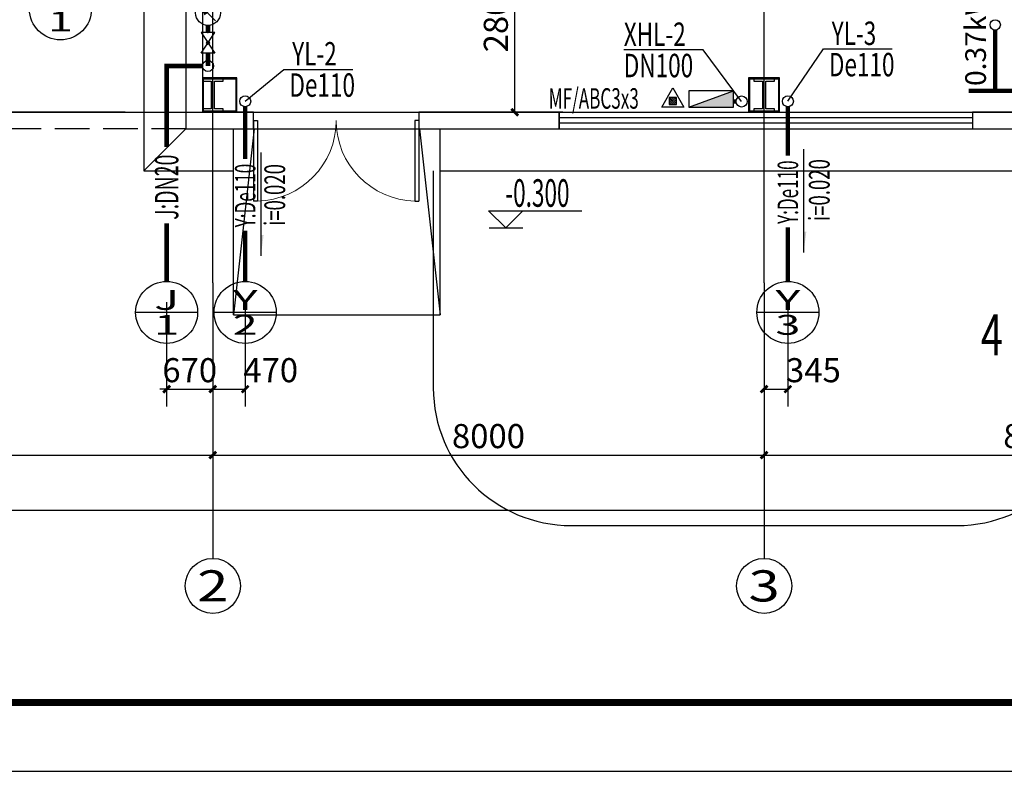
# Model space of a CAD drawing. Extents: x 226422 to 1012138, y -183567 to 105688.
# Drawn here: x 295037 to 309324, y 23189 to 34102 of the extents above; entities that cross this region are included whole.
import ezdxf
from ezdxf.enums import TextEntityAlignment as Align

# ---------------------------------------------------------------- set-up
doc = ezdxf.new("R2010")
doc.units = 0
doc.header["$LTSCALE"] = 1000
doc.header["$MEASUREMENT"] = 0
doc.linetypes.add('DASH', pattern=[0.35, 0.25, -0.1])
doc.layers.get('0').update_dxf_attribs({"linetype": 'CONTINUOUS'})
doc.layers.get('Defpoints').update_dxf_attribs({"linetype": 'CONTINUOUS'})
for name, color, linetype in [('AXIS', 3, 'CONTINUOUS'), ('AXIS_TEXT', 7, 'CONTINUOUS'), ('COLUMN', 9, 'CONTINUOUS'), ('DIM_TEXT', 7, 'CONTINUOUS'), ('DOTE', 1, 'CONTINUOUS'), ('EQUIP_消防', 7, 'CONTINUOUS'), ('GROUND', 2, 'CONTINUOUS'), ('PIPE-热给水', 5, 'CONTINUOUS'), ('PIPE-给水', 3, 'CONTINUOUS'), ('PIPE-雨水', 4, 'CONTINUOUS'), ('PIPE_DIM', 3, 'CONTINUOUS'), ('PUB_TITLE', 4, 'CONTINUOUS'), ('STAIR', 2, 'CONTINUOUS'), ('TEXT_给水', 7, 'CONTINUOUS'), ('TWT_DIM', 3, 'CONTINUOUS'), ('TWT_ELEV', 3, 'CONTINUOUS'), ('TWT_IDEN', 3, 'CONTINUOUS'), ('TWT_LEAD', 3, 'CONTINUOUS'), ('TWT_TEXT', 7, 'CONTINUOUS'), ('VALVE_给水', 7, 'CONTINUOUS'), ('VPIPE-消防', 1, 'CONTINUOUS'), ('VPIPE-雨水', 4, 'CONTINUOUS'), ('VPIPE_DIM', 3, 'CONTINUOUS'), ('WALL', 9, 'CONTINUOUS'), ('WINDOW', 2, 'CONTINUOUS')]:
    doc.layers.add(name, color=color, linetype=linetype)
doc.styles.add('_TCH_AXIS', font='COMPLEX', dxfattribs={"bigfont": 'GBCBIG'})
doc.styles.add('_TWT_CIRCLE', font='TXT', dxfattribs={"width": 0.7, "height": 3.5, "bigfont": 'HZTXT'})
doc.styles.add('_TWT_DIM', font='TXT', dxfattribs={"width": 0.7, "height": 3.5, "bigfont": 'HZTXT'})
doc.styles.add('_TWT_DIM_ELE', font='TXT', dxfattribs={"width": 0.75, "height": 4, "bigfont": 'GBCBIG'})
doc.styles.add('_TWT_PIPETEXT', font='TXT', dxfattribs={"width": 0.65, "height": 3.5, "bigfont": 'HZTXT'})
doc.styles.add('_TWT_SERIAL', font='TXT', dxfattribs={"width": 0.7, "height": 3.5, "bigfont": 'HZTXT'})
doc.styles.add('arial', font='arial.ttf')
doc.styles.add('COMPLEX', font='COMPLEX')
doc.styles.add('DIM_FONT', font='SIMPLEX', dxfattribs={"width": 0.7, "bigfont": 'GBCBIG'})
doc.dimstyles.new('_TWT_ARCH&&100', dxfattribs={"dimtxt": 350, "dimasz": 100, "dimexe": 250, "dimexo": 300, "dimgap": 100, "dimtad": 1, "dimdec": 0, "dimzin": 0, "dimdsep": 46, "dimtxsty": 'DIM_FONT', "dimblk": 'ARCHTICK', "dimcen": 0.09, "dimclrt": 7, "dimazin": 2, "dimtfac": 1, "dimtdec": 0, "dimtix": 1, "dimtmove": 2, "dimatfit": 3, "dimfxl": 1, "dimtolj": 1, "dimtzin": 0, "dimarcsym": 0})

# ---------------------------------------------------------------- blocks, each defined once
blk = doc.blocks.new('$Attachment$00000214')
h = blk.add_hatch()
h.set_pattern_fill('ANSI31', color=256, scale=200, style=0)
h.set_pattern_definition([(45, (-38543.802, -6842.639), (-17.67767, 17.67767), [])])
h.paths.add_polyline_path([(-65, 2), (65, 2), (65, -128), (-65, -128)])
for points in [[(0, 172), (-198, -172), (198, -172)], [(-65, 2), (65, 2), (65, -128), (-65, -128)]]:
    blk.add_lwpolyline(points, close=True)
blk = doc.blocks.new('_ArchTick')
at = {"color": 0, "linetype": 'ByBlock', "const_width": 0.4}
blk.add_lwpolyline([(-0.5, -0.5), (0.5, 0.5)], dxfattribs=at)
blk = doc.blocks.new('*D155')
at = {"layer": 'AXIS', "color": 0, "lineweight": -2, "transparency": 16777216}
for p, q in [((286839, 29981), (286839, 27531)), ((297839, 29981), (297839, 27531)), ((286839, 27781), (297839, 27781))]:
    blk.add_line(p, q, dxfattribs=at)
at = {"layer": 'Defpoints', "color": 0, "transparency": 16777216}
for p in [(286839, 30281), (297839, 30281), (297839, 27781)]:
    blk.add_point(p, dxfattribs=at)
at = {"layer": 'AXIS', "color": 0, "lineweight": -2, "transparency": 16777216, "xscale": 100, "yscale": 100, "zscale": 100, "rotation": 180}
blk.add_blockref('_ArchTick', (286839, 27781), dxfattribs=at)
at = {"layer": 'AXIS', "color": 0, "lineweight": -2, "transparency": 16777216, "xscale": 100, "yscale": 100, "zscale": 100}
blk.add_blockref('_ArchTick', (297839, 27781), dxfattribs=at)
at = {"layer": 'AXIS', "color": 7, "transparency": 16777216, "insert": (292339, 28056), "char_height": 350, "attachment_point": 5, "style": 'DIM_FONT'}
blk.add_mtext('\\A1;11000', dxfattribs=at)
blk = doc.blocks.new('*D156')
at = {"layer": 'AXIS', "color": 0, "lineweight": -2, "transparency": 16777216}
for p, q in [((297839, 29981), (297839, 27531)), ((305839, 29981), (305839, 27531)), ((297839, 27781), (305839, 27781))]:
    blk.add_line(p, q, dxfattribs=at)
at = {"layer": 'Defpoints', "color": 0, "transparency": 16777216}
for p in [(297839, 30281), (305839, 30281), (305839, 27781)]:
    blk.add_point(p, dxfattribs=at)
at = {"layer": 'AXIS', "color": 0, "lineweight": -2, "transparency": 16777216, "xscale": 100, "yscale": 100, "zscale": 100, "rotation": 180}
blk.add_blockref('_ArchTick', (297839, 27781), dxfattribs=at)
at = {"layer": 'AXIS', "color": 0, "lineweight": -2, "transparency": 16777216, "xscale": 100, "yscale": 100, "zscale": 100}
blk.add_blockref('_ArchTick', (305839, 27781), dxfattribs=at)
at = {"layer": 'AXIS', "color": 7, "transparency": 16777216, "insert": (301839, 28056), "char_height": 350, "attachment_point": 5, "style": 'DIM_FONT'}
blk.add_mtext('\\A1;8000', dxfattribs=at)
blk = doc.blocks.new('*D157')
at = {"layer": 'AXIS', "color": 0, "lineweight": -2, "transparency": 16777216}
for p, q in [((305839, 29981), (305839, 27531)), ((313839, 29981), (313839, 27531)), ((305839, 27781), (313839, 27781))]:
    blk.add_line(p, q, dxfattribs=at)
at = {"layer": 'Defpoints', "color": 0, "transparency": 16777216}
for p in [(305839, 30281), (313839, 30281), (313839, 27781)]:
    blk.add_point(p, dxfattribs=at)
at = {"layer": 'AXIS', "color": 0, "lineweight": -2, "transparency": 16777216, "xscale": 100, "yscale": 100, "zscale": 100, "rotation": 180}
blk.add_blockref('_ArchTick', (305839, 27781), dxfattribs=at)
at = {"layer": 'AXIS', "color": 0, "lineweight": -2, "transparency": 16777216, "xscale": 100, "yscale": 100, "zscale": 100}
blk.add_blockref('_ArchTick', (313839, 27781), dxfattribs=at)
at = {"layer": 'AXIS', "color": 7, "transparency": 16777216, "insert": (309839, 28056), "char_height": 350, "attachment_point": 5, "style": 'DIM_FONT'}
blk.add_mtext('\\A1;8000', dxfattribs=at)
blk = doc.blocks.new('*D166')
at = {"layer": 'AXIS', "color": 0, "lineweight": -2, "transparency": 16777216}
for p, q in [((286839, 29981), (286839, 26731)), ((376839, 29981), (376839, 26731)), ((286839, 26981), (376839, 26981))]:
    blk.add_line(p, q, dxfattribs=at)
at = {"layer": 'Defpoints', "color": 0, "transparency": 16777216}
for p in [(286839, 30281), (376839, 30281), (376839, 26981)]:
    blk.add_point(p, dxfattribs=at)
at = {"layer": 'AXIS', "color": 0, "lineweight": -2, "transparency": 16777216, "xscale": 100, "yscale": 100, "zscale": 100, "rotation": 180}
blk.add_blockref('_ArchTick', (286839, 26981), dxfattribs=at)
at = {"layer": 'AXIS', "color": 0, "lineweight": -2, "transparency": 16777216, "xscale": 100, "yscale": 100, "zscale": 100}
blk.add_blockref('_ArchTick', (376839, 26981), dxfattribs=at)
at = {"layer": 'AXIS', "color": 7, "transparency": 16777216, "insert": (331839, 27256), "char_height": 350, "attachment_point": 5, "style": 'DIM_FONT'}
blk.add_mtext('\\A1;90000', dxfattribs=at)
blk = doc.blocks.new('*D184')
at = {"layer": 'Defpoints', "color": 0, "transparency": 16777216}
for p in [(305839, 30302), (306184, 30302), (306184, 28738)]:
    blk.add_point(p, dxfattribs=at)
at = {"layer": 'TWT_DIM', "color": 0, "lineweight": -2, "transparency": 16777216}
for p, q in [((305839, 30002), (305839, 28488)), ((306184, 30002), (306184, 28488)), ((305839, 28738), (306184, 28738))]:
    blk.add_line(p, q, dxfattribs=at)
at = {"layer": 'TWT_DIM', "color": 0, "lineweight": -2, "transparency": 16777216, "xscale": 100, "yscale": 100, "zscale": 100, "rotation": 180}
blk.add_blockref('_ArchTick', (305839, 28738), dxfattribs=at)
at = {"layer": 'TWT_DIM', "color": 0, "lineweight": -2, "transparency": 16777216, "xscale": 100, "yscale": 100, "zscale": 100}
blk.add_blockref('_ArchTick', (306184, 28738), dxfattribs=at)
at = {"layer": 'TWT_DIM', "color": 7, "transparency": 16777216, "insert": (306554, 29013), "char_height": 350, "attachment_point": 5, "style": 'DIM_FONT'}
blk.add_mtext('\\A1;345', dxfattribs=at)
blk = doc.blocks.new('*D185')
at = {"layer": 'Defpoints', "color": 0, "transparency": 16777216}
for p in [(297169, 30302), (297839, 30302), (297839, 28738)]:
    blk.add_point(p, dxfattribs=at)
at = {"layer": 'TWT_DIM', "color": 0, "lineweight": -2, "transparency": 16777216}
for p, q in [((297169, 30002), (297169, 28488)), ((297839, 30002), (297839, 28488)), ((297169, 28738), (297069, 28738)), ((297169, 28738), (297839, 28738)), ((297839, 28738), (297939, 28738))]:
    blk.add_line(p, q, dxfattribs=at)
at = {"layer": 'TWT_DIM', "color": 0, "lineweight": -2, "transparency": 16777216, "xscale": 100, "yscale": 100, "zscale": 100}
blk.add_blockref('_ArchTick', (297169, 28738), dxfattribs=at)
at = {"layer": 'TWT_DIM', "color": 0, "lineweight": -2, "transparency": 16777216, "xscale": 100, "yscale": 100, "zscale": 100, "rotation": 180}
blk.add_blockref('_ArchTick', (297839, 28738), dxfattribs=at)
at = {"layer": 'TWT_DIM', "color": 7, "transparency": 16777216, "insert": (297504, 29013), "char_height": 350, "attachment_point": 5, "style": 'DIM_FONT'}
blk.add_mtext('\\A1;670', dxfattribs=at)
blk = doc.blocks.new('*D186')
at = {"layer": 'Defpoints', "color": 0, "transparency": 16777216}
for p in [(297839, 30302), (298309, 30302), (298309, 28738)]:
    blk.add_point(p, dxfattribs=at)
at = {"layer": 'TWT_DIM', "color": 0, "lineweight": -2, "transparency": 16777216}
for p, q in [((297839, 30002), (297839, 28488)), ((298309, 30002), (298309, 28488)), ((297839, 28738), (298309, 28738))]:
    blk.add_line(p, q, dxfattribs=at)
at = {"layer": 'TWT_DIM', "color": 0, "lineweight": -2, "transparency": 16777216, "xscale": 100, "yscale": 100, "zscale": 100, "rotation": 180}
blk.add_blockref('_ArchTick', (297839, 28738), dxfattribs=at)
at = {"layer": 'TWT_DIM', "color": 0, "lineweight": -2, "transparency": 16777216, "xscale": 100, "yscale": 100, "zscale": 100}
blk.add_blockref('_ArchTick', (298309, 28738), dxfattribs=at)
at = {"layer": 'TWT_DIM', "color": 7, "transparency": 16777216, "insert": (298679, 29013), "char_height": 350, "attachment_point": 5, "style": 'DIM_FONT'}
blk.add_mtext('\\A1;470', dxfattribs=at)
blk = doc.blocks.new('*D187')
at = {"layer": 'Defpoints', "color": 0, "transparency": 16777216}
for p in [(294767, 34258), (296865, 34258), (296865, 32758)]:
    blk.add_point(p, dxfattribs=at)
at = {"layer": 'TWT_DIM', "color": 0, "lineweight": -2, "transparency": 16777216}
for p, q in [((296565, 34258), (294517, 34258)), ((294767, 32758), (294767, 34258)), ((296565, 32758), (294517, 32758))]:
    blk.add_line(p, q, dxfattribs=at)
at = {"layer": 'TWT_DIM', "color": 0, "lineweight": -2, "transparency": 16777216, "xscale": 100, "yscale": 100, "zscale": 100}
for p, rotation in [((294767, 34258), 90), ((294767, 32758), 270)]:
    blk.add_blockref('_ArchTick', p, dxfattribs=dict(at, rotation=rotation))
at = {"layer": 'TWT_DIM', "color": 7, "transparency": 16777216, "insert": (294492, 33508), "char_height": 350, "attachment_point": 5, "rotation": 90, "style": 'DIM_FONT'}
blk.add_mtext('\\A1;1500', dxfattribs=at)
blk = doc.blocks.new('*D202')
at = {"layer": 'Defpoints', "color": 0, "transparency": 16777216}
for p in [(302221, 35558), (303220, 35558), (303220, 32758)]:
    blk.add_point(p, dxfattribs=at)
at = {"layer": 'TWT_DIM', "color": 0, "lineweight": -2, "transparency": 16777216}
for p, q in [((302920, 35558), (301971, 35558)), ((302221, 32758), (302221, 35558)), ((302920, 32758), (301971, 32758))]:
    blk.add_line(p, q, dxfattribs=at)
at = {"layer": 'TWT_DIM', "color": 0, "lineweight": -2, "transparency": 16777216, "xscale": 100, "yscale": 100, "zscale": 100}
for p, rotation in [((302221, 35558), 90), ((302221, 32758), 270)]:
    blk.add_blockref('_ArchTick', p, dxfattribs=dict(at, rotation=rotation))
at = {"layer": 'TWT_DIM', "color": 7, "transparency": 16777216, "insert": (301946, 34158), "char_height": 350, "attachment_point": 5, "rotation": 90, "style": 'DIM_FONT'}
blk.add_mtext('\\A1;2800', dxfattribs=at)
blk = doc.blocks.new('$TwtSys$00000434')
for p, q in [((-0.5, 0.5), (-0.5, -0.5)), ((-0.5, -0.5), (0.5, 0.5)), ((0.5, 0.5), (-0.5, 0.5)), ((0.5, -0.5), (0.5, 0.5)), ((-0.5, -0.5), (0.5, -0.5))]:
    blk.add_line(p, q)
blk.add_solid([(0.5, -0.5), (0.5, 0.5), (-0.5, -0.5)])
blk = doc.blocks.new('$VALVE$00000333')
for p, q in [((125, 62.5), (-125, -62.5)), ((-125, 62.5), (125, -62.5)), ((-125, -62.5), (-125, 62.5)), ((125, -62.5), (125, 62.5))]:
    blk.add_line(p, q)
at = {"const_width": 31.25}
blk.add_lwpolyline([(-15.625, 0, 1), (15.625, 0, 1)], format="xyb", close=True, dxfattribs=at)
for p in [(-125, 0), (125, 0)]:
    blk.add_point(p)
blk = doc.blocks.new('$VALVE$00000601')
blk.add_line((-93, -93), (93, 93))
blk.add_lwpolyline([(93, 93, 0, 50, 0), (-13, 22, 50, 50, 0)], format="xyseb")
blk.add_circle((0, 0), 150)
for p in [(-150, 0), (150, 0)]:
    blk.add_point(p)
blk = doc.blocks.new('$DorLib2D$00000002')
for p, q in [((-0.5, 0), (-0.5, 0.4875)), ((-0.475, 0.4875), (-0.5, 0.4875)), ((-0.475, 0), (-0.475, 0.4875)), ((0.475, 0), (0.475, 0.4875)), ((0.475, 0.4875), (0.5, 0.4875)), ((0.5, 0), (0.5, 0.4875)), ((-0.5, 0), (-0.475, 0)), ((0.5, 0), (0.475, 0))]:
    blk.add_line(p, q)
at = {"lineweight": 13}
for centre, start, end in [((-0.4875, 0), 0, 88.53072), ((0.4875, 0), 91.46928, 180)]:
    blk.add_arc(centre, 0.4875, start, end, dxfattribs=at)
blk = doc.blocks.new('$TCHSYS$WIN2D')
for p, q in [((-0.5, 0.5), (0.5, 0.5)), ((-0.5, 0.5), (-0.5, -0.5)), ((0.5, 0.5), (0.5, -0.5)), ((0.5, 0.1667), (-0.5, 0.1667)), ((0.5, -0.1667), (-0.5, -0.1667)), ((-0.5, -0.5), (0.5, -0.5))]:
    blk.add_line(p, q)
blk = doc.blocks.new('_AXISO')
blk.add_circle((0, 0), 0.5)
at = {"layer": 'AXIS_TEXT', "style": 'COMPLEX', "width": 1.041667}
blk.add_attdef('A', text='', height=0.56, dxfattribs=at).set_placement((-0.25, -0.28), (0.25, -0.28), align=Align.FIT)

msp = doc.modelspace()

# ---------------------------------------------------------------- hatches: boundary and pattern name
at = {"layer": 'PIPE-给水'}
for points in [[(297169, 33429.6), (297136.5, 33429.6), (297136.5, 33462.1)], [(297169, 33429.6), (297169, 33462.1), (297136.5, 33462.1)]]:
    msp.add_hatch(color=256, dxfattribs=at).paths.add_polyline_path(points)
at = {"layer": 'PIPE_DIM'}
for points in [[(306411.7, 30723.4), (306411.7, 31023.4), (306451.7, 31023.4)], [(298536.7, 30674.5), (298536.7, 30974.5), (298576.7, 30974.5)]]:
    msp.add_hatch(color=256, dxfattribs=at).paths.add_polyline_path(points)

# ---------------------------------------------------------------- linework, layer by layer
msp.add_line((283338.8, 32757.7), (295837.2, 32757.7))
at = {"linetype": 'DASH', "ltscale": 2}
msp.add_line((297448.8, 32517.7), (284728.8, 32517.7), dxfattribs=at)
at = {"color": 253}
for p, q in [((301038.8, 31907.7), (301038.8, 28757.7)), ((303038.8, 26757.7), (308636.8, 26757.7))]:
    msp.add_line(p, q, dxfattribs=at)
msp.add_circle((309192.5, 34025.2), 75)
for centre, start, end in [((303038.8, 28757.7), 180, 270), ((308636.8, 28757.7), 270, 0)]:
    msp.add_arc(centre, 2000, start, end, dxfattribs=at)
at = {"layer": 'AXIS'}
for p, q in [((297838.8, 30281), (297838.8, 26281)), ((305838.8, 30281), (305838.8, 26281))]:
    msp.add_line(p, q, dxfattribs=at)
at = {"layer": 'COLUMN', "color": 2}
for p, q in [((297688.8, 33257.7), (297688.8, 32757.7)), ((298188.8, 33257.7), (297688.8, 33257.7)), ((297988.8, 33257.7), (297688.8, 33257.7)), ((297688.8, 33257.7), (297688.8, 33207.7)), ((297688.8, 33241.7), (298188.8, 33241.7)), ((297688.8, 33207.7), (297813.8, 33207.7)), ((297704.8, 32773.7), (297704.8, 33241.7)), ((297813.8, 33207.7), (297813.8, 32807.7)), ((297863.8, 32807.7), (297863.8, 33207.7)), ((297863.8, 33207.7), (297988.8, 33207.7)), ((297988.8, 33207.7), (297988.8, 33257.7)), ((298172.8, 33241.7), (298172.8, 32773.7)), ((298188.8, 32757.7), (298188.8, 33257.7)), ((305613.8, 33257.7), (305613.8, 32757.7)), ((306063.8, 33257.7), (305613.8, 33257.7)), ((305613.8, 33243.7), (306063.8, 33243.7)), ((305629.8, 32771.7), (305629.8, 33243.7)), ((305988.8, 33257.7), (305688.8, 33257.7)), ((305688.8, 33257.7), (305688.8, 33207.7)), ((305688.8, 33207.7), (305813.8, 33207.7)), ((305813.8, 33207.7), (305813.8, 32807.7)), ((305863.8, 32807.7), (305863.8, 33207.7)), ((305863.8, 33207.7), (305988.8, 33207.7)), ((305988.8, 33207.7), (305988.8, 33257.7)), ((306047.8, 33243.7), (306047.8, 32771.7)), ((306063.8, 32757.7), (306063.8, 33257.7)), ((297813.8, 32807.7), (297688.8, 32807.7)), ((297688.8, 32807.7), (297688.8, 32757.7)), ((298188.8, 32773.7), (297688.8, 32773.7)), ((297688.8, 32757.7), (298188.8, 32757.7)), ((297688.8, 32757.7), (297988.8, 32757.7)), ((297988.8, 32807.7), (297863.8, 32807.7)), ((297988.8, 32757.7), (297988.8, 32807.7)), ((306063.8, 32771.7), (305613.8, 32771.7)), ((305613.8, 32757.7), (306063.8, 32757.7)), ((305813.8, 32807.7), (305688.8, 32807.7)), ((305688.8, 32807.7), (305688.8, 32757.7)), ((305688.8, 32757.7), (305988.8, 32757.7)), ((305988.8, 32807.7), (305863.8, 32807.7)), ((305988.8, 32757.7), (305988.8, 32807.7))]:
    msp.add_line(p, q, dxfattribs=at)
at = {"layer": 'DOTE'}
for p, q in [((297838.8, 30281), (297838.8, 51460.7)), ((305838.8, 30281), (305838.8, 51460.7)), ((283338.8, 32757.7), (380338.8, 32757.7))]:
    msp.add_line(p, q, dxfattribs=at)
at = {"layer": 'GROUND'}
for p, q in [((296838.8, 45607.7), (296838.8, 31907.7)), ((297448.8, 44997.7), (297448.8, 32517.7)), ((297448.8, 32517.7), (296838.8, 31907.7)), ((297448.8, 32517.7), (298138.8, 32517.7)), ((301138.8, 32517.7), (310636.8, 32517.7)), ((296838.8, 31907.7), (298138.8, 31907.7)), ((301138.8, 31907.7), (310636.8, 31907.7))]:
    msp.add_line(p, q, dxfattribs=at)
at = {"layer": 'PIPE-热给水', "const_width": 65}
for points in [[(309192.5, 33950.2), (309192.5, 33068.5)], [(308805.1, 33068.5), (309642.9, 33068.5)]]:
    msp.add_lwpolyline(points, dxfattribs=at)
at = {"layer": 'PIPE-给水', "const_width": 65}
for points in [[(297768.8, 33917.4), (297768.8, 34019.1)], [(297768.8, 33429.6), (297768.8, 33617.4)], [(297169, 32252.2), (297169, 33429.6)], [(297169, 33429.6), (297688.8, 33429.6)], [(297169, 30302.4), (297169, 31146.9)]]:
    msp.add_lwpolyline(points, dxfattribs=at)
at = {"layer": 'PIPE-给水', "linetype": 'Continuous'}
msp.add_circle((297768.8, 33429.6), 80, dxfattribs=at)
at = {"layer": 'PIPE-雨水', "linetype": 'Continuous'}
for p, q in [((298138.8, 29817.7), (298138.8, 32517.7)), ((298138.8, 32517.7), (301138.8, 32517.7)), ((298438.8, 32517.7), (298138.8, 29817.7)), ((300838.8, 32517.7), (301138.8, 29817.7)), ((301138.8, 29817.7), (301138.8, 32517.7)), ((298138.8, 29817.7), (301138.8, 29817.7))]:
    msp.add_line(p, q, dxfattribs=at)
at = {"layer": 'PIPE-雨水', "linetype": 'Continuous', "const_width": 60}
for points in [[(298308.8, 32837.7), (298308.8, 32077.4)], [(306183.8, 32837.7), (306183.8, 32126.3)], [(298308.8, 31037), (298308.8, 30302.4)], [(306183.8, 31085.9), (306183.8, 30302.4)]]:
    msp.add_lwpolyline(points, dxfattribs=at)
at = {"layer": 'PIPE_DIM'}
for points in [[(298536.7, 32174.5), (298536.7, 30674.5)], [(306411.7, 32223.4), (306411.7, 30723.4)]]:
    msp.add_lwpolyline(points, dxfattribs=at)
at = {"layer": 'PUB_TITLE'}
msp.add_lwpolyline([(271922.7, 23188.9), (390822.7, 23188.9), (390822.7, 65188.9), (271922.7, 65188.9)], close=True, dxfattribs=at)
at = {"layer": 'PUB_TITLE', "color": 2, "const_width": 100}
msp.add_lwpolyline([(274422.7, 24188.9), (389822.7, 24188.9), (389822.7, 64188.9), (274422.7, 64188.9)], close=True, dxfattribs=at)
at = {"layer": 'STAIR'}
for p, q in [((298138.8, 29817.7), (298138.8, 32517.7)), ((298138.8, 32517.7), (301138.8, 32517.7)), ((298438.8, 32517.7), (298138.8, 29817.7)), ((298138.8, 29817.7), (298138.8, 32517.7)), ((298138.8, 32517.7), (301138.8, 32517.7)), ((298438.8, 32517.7), (298138.8, 29817.7)), ((300838.8, 32517.7), (301138.8, 29817.7)), ((300838.8, 32517.7), (301138.8, 29817.7)), ((301138.8, 29817.7), (301138.8, 32517.7)), ((301138.8, 29817.7), (301138.8, 32517.7)), ((298138.8, 29817.7), (301138.8, 29817.7)), ((298138.8, 29817.7), (301138.8, 29817.7))]:
    msp.add_line(p, q, dxfattribs=at)
at = {"layer": 'TWT_ELEV'}
for p, q in [((302089.6, 31078.3), (301839.6, 31328.3)), ((301839.6, 31328.3), (303193.6, 31328.3)), ((302089.6, 31078.3), (302339.6, 31328.3)), ((301847.7, 31078.3), (302339.6, 31078.3))]:
    msp.add_line(p, q, dxfattribs=at)
at = {"layer": 'TWT_IDEN'}
for p, q in [((297619, 29852.4), (296719, 29852.4)), ((298758.8, 29852.4), (297858.8, 29852.4)), ((306633.8, 29852.4), (305733.8, 29852.4))]:
    msp.add_line(p, q, dxfattribs=at)
for centre in [(295628.3, 34257.9), (297169, 29852.4), (298308.8, 29852.4), (306183.8, 29852.4)]:
    msp.add_circle(centre, 450, dxfattribs=at)
at = {"layer": 'TWT_LEAD'}
for p, q in [((306183.8, 32917.7), (306699, 33677.2)), ((306699, 33677.2), (307699, 33677.2)), ((298308.8, 32917.7), (298870.6, 33379.7)), ((298870.6, 33379.7), (299870.6, 33379.7))]:
    msp.add_line(p, q, dxfattribs=at)
at = {"layer": 'VPIPE-消防', "linetype": 'Continuous', "const_width": 65}
msp.add_lwpolyline([(305433, 32914.2), (305394.4, 32914.2)], dxfattribs=at)
at = {"layer": 'VPIPE-消防', "linetype": 'Continuous'}
msp.add_circle((305513, 32914.2), 80, dxfattribs=at)
at = {"layer": 'VPIPE-雨水', "linetype": 'Continuous'}
for centre in [(298308.8, 32917.7), (306183.8, 32917.7)]:
    msp.add_circle(centre, 80, dxfattribs=at)
at = {"layer": 'VPIPE_DIM'}
for p, q in [((304952.5, 33663.4), (303802.6, 33663.4)), ((305513, 32914.2), (304952.5, 33663.4))]:
    msp.add_line(p, q, dxfattribs=at)
at = {"layer": 'WALL'}
for p, q in [((297448.8, 44997.7), (297448.8, 32517.7)), ((297688.8, 44757.7), (297688.8, 32757.7)), ((298429.4, 32757.7), (297688.8, 32757.7)), ((298429.4, 32517.7), (298429.4, 32757.7)), ((302863.8, 32757.7), (300829.4, 32757.7)), ((300829.4, 32757.7), (300829.4, 32517.7)), ((302863.8, 32517.7), (302863.8, 32757.7)), ((310938.3, 32757.7), (308863.8, 32757.7)), ((308863.8, 32757.7), (308863.8, 32517.7)), ((297448.8, 32517.7), (298429.4, 32517.7)), ((300829.4, 32517.7), (302863.8, 32517.7)), ((308863.8, 32517.7), (310938.3, 32517.7))]:
    msp.add_line(p, q, dxfattribs=at)

# ---------------------------------------------------------------- block references
at = {"xscale": -0.8056640665745362, "yscale": 0.8056640665381564, "zscale": 0.8056640665290615}
msp.add_blockref('$Attachment$00000214', (304514.1, 32971.7), dxfattribs=at)
at = {"layer": 'AXIS'}
ref = msp.add_blockref('_AXISO', (297838.8, 25881), dxfattribs=dict(at, xscale=800, yscale=800, zscale=800))
ref.add_attrib('A', '2', dxfattribs={"layer": 'AXIS_TEXT', "height": 452.5, "style": '_TCH_AXIS', "width": 1.5}).set_placement((297612.5, 25654.7), (298065.1, 25654.7), align=Align.FIT)
ref = msp.add_blockref('_AXISO', (305838.8, 25881), dxfattribs=dict(at, xscale=800, yscale=800, zscale=800))
ref.add_attrib('A', '3', dxfattribs={"layer": 'AXIS_TEXT', "height": 452.5, "style": '_TCH_AXIS', "width": 1.5}).set_placement((305612.5, 25654.7), (306065.1, 25654.7), align=Align.FIT)
at = {"layer": 'EQUIP_消防', "xscale": 650, "yscale": 240, "zscale": 650}
msp.add_blockref('$TwtSys$00000434', (305069.4, 32950.4), dxfattribs=at)
at = {"layer": 'VALVE_给水', "xscale": 1.199999999999999, "zscale": 1.199999999999999, "rotation": 89.99999999999899}
for name, p, yscale in [('$VALVE$00000601', (297768.8, 34199.1), 1.199999999999999), ('$VALVE$00000333', (297768.8, 33767.4), 1.6)]:
    msp.add_blockref(name, p, dxfattribs=dict(at, yscale=yscale))
at = {"layer": 'WINDOW'}
for name, p, xscale, yscale, zscale in [('$TCHSYS$WIN2D', (305863.8, 32637.7), 6000, 240, 6000), ('$DorLib2D$00000002', (299629.4, 32637.7), 2400, -2400, 2400)]:
    msp.add_blockref(name, p, dxfattribs=dict(at, xscale=xscale, yscale=yscale, zscale=zscale))

# ---------------------------------------------------------------- texts
at = {"style": 'arial'}
msp.add_text('0.37kW', height=300, rotation=90, dxfattribs=at).set_placement((309057.6, 33139.7))
at = {"layer": 'DIM_TEXT', "style": '_TWT_PIPETEXT', "width": 0.611765}
for p in [(306332.6, 31135.9), (298457.6, 31087)]:
    msp.add_text('Y:De110', height=297.5, rotation=90, dxfattribs=at).set_placement(p)
at = {"layer": 'TEXT_给水', "style": '_TWT_PIPETEXT', "width": 0.611765}
msp.add_text('J:DN20', height=340, rotation=90, dxfattribs=at).set_placement((297339, 31196.9))
at = {"layer": 'TWT_ELEV', "color": 7, "style": '_TWT_DIM_ELE', "width": 0.6}
msp.add_text('-0.300', height=400, dxfattribs=at).set_placement((302083.6, 31385.5))
at = {"layer": 'TWT_IDEN', "color": 7, "style": '_TWT_CIRCLE'}
for s, width, p, p2 in [('1', 3.75, (295447.2, 33931.9), (295809.4, 33931.9)), ('J', 1.875, (296987.9, 29888.6), (297350.1, 29888.6)), ('Y', 1.875, (298127.7, 29888.6), (298489.9, 29888.6)), ('Y', 1.875, (306002.7, 29888.6), (306364.9, 29888.6)), ('1', 3.75, (296987.9, 29526.4), (297350.1, 29526.4)), ('2', 1.875, (298127.7, 29526.4), (298489.9, 29526.4)), ('3', 1.875, (306002.7, 29526.4), (306364.9, 29526.4))]:
    msp.add_text(s, height=289.8, dxfattribs=dict(at, width=width)).set_placement(p, p2, align=Align.FIT)
at = {"layer": 'TWT_LEAD', "color": 7, "style": '_TWT_SERIAL', "width": 0.705882}
for s, p in [('YL-3', (306819, 33734.4)), ('YL-2', (298990.6, 33436.9)), ('De110', (306779, 33280)), ('De110', (298950.6, 32982.5))]:
    msp.add_text(s, height=340, dxfattribs=at).set_placement(p)
at = {"layer": 'TWT_TEXT', "style": '_TWT_PIPETEXT', "width": 0.611765}
msp.add_text('MF/ABC3x3', height=297.5, dxfattribs=at).set_placement((302713, 32809.8))
at = {"layer": 'TWT_TEXT', "style": '_TWT_DIM', "width": 0.658824}
for p in [(306789.2, 31179.9), (298888.3, 31108.3)]:
    msp.add_text('i=0.020', height=300, rotation=90, dxfattribs=at).set_placement(p)
at = {"layer": 'TWT_TEXT', "color": 1, "style": '_TWT_SERIAL', "width": 0.705882}
msp.add_text('4', height=595, dxfattribs=at).set_placement((308984.1, 29230.1))
at = {"layer": 'VPIPE_DIM', "color": 7, "style": '_TWT_SERIAL', "width": 0.705882}
for s, p in [('XHL-2', (303802.6, 33720.6)), ('DN100', (303802.6, 33266.2))]:
    msp.add_text(s, height=340, dxfattribs=at).set_placement(p)

# ---------------------------------------------------------------- dimensions: what is measured, and where the dimension line sits
at = {"layer": 'AXIS'}
for p1, p2, distance, picture, middle in [((286838.8, 30281), (297838.8, 30281), -2500, '*D155', (292338.8, 28056)), ((286838.8, 30281), (376838.8, 30281), -3300, '*D166', (331838.8, 27256)), ((297838.8, 30281), (305838.8, 30281), -2500, '*D156', (301838.8, 28056)), ((305838.8, 30281), (313838.8, 30281), -2500, '*D157', (309838.8, 28056))]:
    dim = msp.add_aligned_dim(p1=p1, p2=p2, distance=distance, dimstyle='_TWT_ARCH&&100', dxfattribs=at)
    dim.commit()
    dim.dimension.update_dxf_attribs({"geometry": picture, "text_midpoint": middle})
at = {"layer": 'TWT_DIM'}
for p1, p2, distance, picture, middle in [((303219.8, 32757.7), (303219.8, 35557.7), 998.7, '*D202', (301946.1, 34157.7)), ((296865, 32757.7), (296865, 34257.9), 2098, '*D187', (294492, 33507.8)), ((297169, 30302.4), (297838.8, 30302.4), -1564.4, '*D185', (297503.9, 29013))]:
    dim = msp.add_aligned_dim(p1=p1, p2=p2, distance=distance, dimstyle='_TWT_ARCH&&100', dxfattribs=at)
    dim.commit()
    dim.dimension.update_dxf_attribs({"geometry": picture, "text_midpoint": middle})
for base, p1, p2, picture, middle in [((298308.8, 28738), (297838.8, 30302.4), (298308.8, 30302.4), '*D186', (298678.8, 29013)), ((306183.8, 28738), (305838.8, 30302.4), (306183.8, 30302.4), '*D184', (306553.8, 29013))]:
    dim = msp.add_linear_dim(base=base, p1=p1, p2=p2, angle=0, dimstyle='_TWT_ARCH&&100', dxfattribs=at)
    dim.commit()
    dim.dimension.update_dxf_attribs({"geometry": picture, "text_midpoint": middle, "dimtype": 161})

doc.saveas('drawing.dxf')
